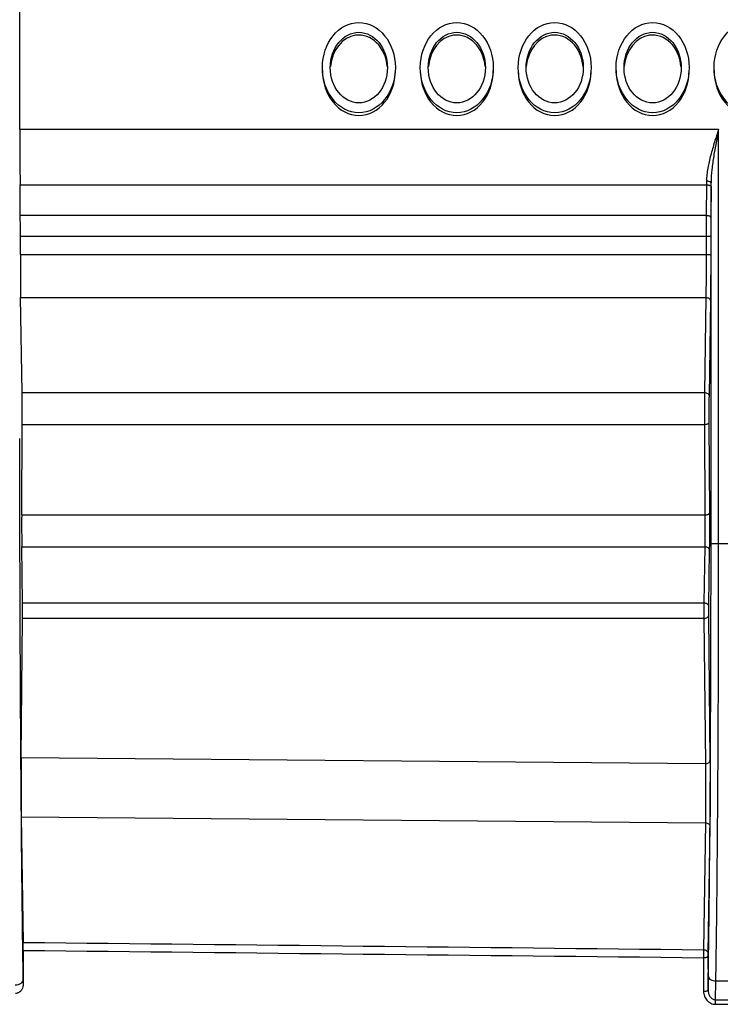
# Model space of a CAD drawing. Units: millimetres. Extents: x 0 to 297, y 15 to 195.
# Drawn here: x 89 to 93, y 117 to 124 of the extents above; entities that cross this region are included whole.
import ezdxf

# ---------------------------------------------------------------- set-up
doc = ezdxf.new("R2010")
doc.units = ezdxf.units.MM
doc.header["$MEASUREMENT"] = 0
doc.layers.add('00_COMPONENTS', color=7, linetype='Continuous', lineweight=0)

msp = doc.modelspace()

# ---------------------------------------------------------------- linework, layer by layer
at = {"layer": '00_COMPONENTS', "color": 18, "lineweight": 25, "true_color": 0x000000}
for p, q in [((88.5839, 123.1263), (88.5839, 124.3113)), ((88.5839, 123.1263), (93.3801, 123.1263)), ((93.3801, 120.2805), (93.3801, 123.1263)), ((88.5869, 122.535), (88.5853, 122.7448)), ((88.5853, 122.7448), (93.2964, 122.7448)), ((93.2964, 122.7448), (93.2948, 122.535)), ((93.2966, 122.7713), (93.2964, 122.7448)), ((93.3277, 122.7305), (93.3261, 122.5207)), ((93.3279, 120.2805), (93.3279, 122.758)), ((88.5869, 122.535), (93.2948, 122.535)), ((88.5874, 122.2666), (88.5874, 122.392)), ((88.5874, 122.392), (93.3257, 122.392)), ((93.2944, 122.392), (93.2944, 122.2666)), ((93.3257, 122.392), (93.3257, 122.2666)), ((88.5874, 122.2666), (93.3257, 122.2666)), ((88.5989, 121.3191), (88.5892, 121.9716)), ((88.5892, 121.9716), (93.2924, 121.9716)), ((93.2924, 121.9716), (93.2827, 121.3191)), ((93.3237, 121.9495), (93.314, 121.2969)), ((88.5989, 121.3191), (93.2827, 121.3191)), ((93.3134, 121.1109), (93.3168, 120.49)), ((88.5963, 120.4793), (88.5996, 121.1002)), ((88.5996, 121.1002), (93.2821, 121.1002)), ((93.2821, 121.1002), (93.2855, 120.4793)), ((88.5963, 120.4793), (93.2855, 120.4793)), ((88.597, 120.2604), (93.2847, 120.2604)), ((88.6027, 119.8757), (88.597, 120.2604)), ((93.2847, 120.2604), (93.2789, 119.8757)), ((93.316, 120.2383), (93.3102, 119.8535)), ((93.498, 120.2805), (93.3279, 120.2805)), ((88.6027, 119.8757), (93.2789, 119.8757)), ((88.5927, 118.8125), (88.6029, 119.7682)), ((93.2789, 119.7682), (88.6029, 119.7682)), ((93.2789, 119.7682), (93.2894, 118.772)), ((93.3102, 119.7864), (93.3207, 118.7902)), ((88.5927, 118.8125), (93.2894, 118.772)), ((88.5933, 118.4056), (93.2891, 118.3652)), ((88.5933, 118.4056), (88.6065, 117.5449)), ((93.2891, 118.3652), (93.2757, 117.4942)), ((93.3201, 118.3427), (93.3067, 117.4717)), ((88.6049, 117.2884), (88.6055, 117.2501)), ((93.3077, 117.2177), (93.3093, 117.3165)), ((93.3594, 117.1506), (93.3614, 117.279)), ((93.4645, 117.279), (93.3614, 117.279)), ((93.3594, 117.1506), (93.4665, 117.1506)), ((93.3594, 117.1196), (93.3594, 117.1506)), ((93.3594, 117.1196), (93.4665, 117.1196))]:
    msp.add_line(p, q, dxfattribs=at)
for centre, major_axis in [((90.9107, 123.5489), (0, 0.3095)), ((91.5828, 123.5489), (0, 0.3095)), ((92.2548, 123.5489), (0, 0.3095)), ((92.9269, 123.5489), (0, 0.3095)), ((93.599, 123.5489), (0, 0.3095)), ((90.9107, 123.5489), (0, 0.2423)), ((91.5828, 123.5489), (0, 0.2423)), ((92.2548, 123.5489), (0, 0.2423)), ((92.9269, 123.5489), (0, 0.2423))]:
    msp.add_ellipse(centre, major_axis=major_axis, ratio=0.809017, dxfattribs=at)
for points, knots in [([(91.1055, 123.5574), (91.0932, 123.6903), (90.9961, 123.7858), (90.8885, 123.7706), (90.7979, 123.7579), (90.7263, 123.6694), (90.716, 123.5574)], [0, 0, 0, 0, 1, 1, 1, 2, 2, 2, 2]), ([(91.7776, 123.5574), (91.7653, 123.6903), (91.6682, 123.7858), (91.5606, 123.7706), (91.47, 123.7579), (91.3984, 123.6694), (91.3881, 123.5574)], [0, 0, 0, 0, 1, 1, 1, 2, 2, 2, 2]), ([(92.4496, 123.5574), (92.4373, 123.6903), (92.3402, 123.7858), (92.2326, 123.7706), (92.142, 123.7579), (92.0704, 123.6694), (92.0601, 123.5574)], [0, 0, 0, 0, 1, 1, 1, 2, 2, 2, 2]), ([(93.1217, 123.5574), (93.1094, 123.6903), (93.0123, 123.7858), (92.9047, 123.7706), (92.8141, 123.7579), (92.7425, 123.6694), (92.7322, 123.5574)], [0, 0, 0, 0, 1, 1, 1, 2, 2, 2, 2]), ([(90.6604, 123.5299), (90.6604, 123.359), (90.7725, 123.2205), (90.9107, 123.2205), (91.049, 123.2205), (91.1611, 123.359), (91.1611, 123.5299)], [0, 0, 0, 0, 1, 1, 1, 2, 2, 2, 2]), ([(91.3325, 123.5299), (91.3325, 123.359), (91.4446, 123.2205), (91.5828, 123.2205), (91.7211, 123.2205), (91.8332, 123.359), (91.8332, 123.5299)], [0, 0, 0, 0, 1, 1, 1, 2, 2, 2, 2]), ([(92.0045, 123.5299), (92.0045, 123.359), (92.1166, 123.2205), (92.2548, 123.2205), (92.3931, 123.2205), (92.5052, 123.359), (92.5052, 123.5299)], [0, 0, 0, 0, 1, 1, 1, 2, 2, 2, 2]), ([(92.6766, 123.5299), (92.6766, 123.359), (92.7887, 123.2205), (92.9269, 123.2205), (93.0652, 123.2205), (93.1773, 123.359), (93.1773, 123.5299)], [0, 0, 0, 0, 1, 1, 1, 2, 2, 2, 2]), ([(93.3487, 123.5299), (93.3487, 123.359), (93.4608, 123.2205), (93.599, 123.2205), (93.7373, 123.2205), (93.8494, 123.359), (93.8494, 123.5299)], [0, 0, 0, 0, 1, 1, 1, 2, 2, 2, 2]), ([(93.3801, 123.1263), (93.3705, 123.0964), (93.3608, 123.0665), (93.3516, 123.0365), (93.3424, 123.0068), (93.3336, 122.9771), (93.3256, 122.947), (93.3179, 122.9177), (93.3109, 122.8882), (93.3056, 122.8583), (93.303, 122.8438), (93.3008, 122.8292), (93.2993, 122.8145), (93.2977, 122.8001), (93.2968, 122.7857), (93.2966, 122.7713)], [0, 0, 0, 0, 1, 1, 1, 2, 2, 2, 3, 3, 3, 4, 4, 4, 5, 5, 5, 5]), ([(93.3801, 123.1263), (93.3741, 123.0954), (93.3681, 123.0646), (93.3624, 123.0337), (93.3567, 123.003), (93.3512, 122.9722), (93.3462, 122.9413), (93.3413, 122.9107), (93.337, 122.8801), (93.3336, 122.8492), (93.3304, 122.8189), (93.3281, 122.7885), (93.3279, 122.758)], [0, 0, 0, 0, 1, 1, 1, 2, 2, 2, 3, 3, 3, 4, 4, 4, 4]), ([(93.2964, 122.7448), (93.3004, 122.7448), (93.3044, 122.7444), (93.3083, 122.7437), (93.3102, 122.7433), (93.312, 122.7429), (93.3137, 122.7423), (93.3153, 122.7418), (93.3168, 122.7413), (93.3184, 122.7405), (93.3228, 122.7385), (93.3276, 122.7351), (93.3277, 122.7305)], [0, 0, 0, 0, 1, 1, 1, 2, 2, 2, 3, 3, 3, 4, 4, 4, 4]), ([(93.2966, 122.7713), (93.3006, 122.7713), (93.3046, 122.771), (93.3085, 122.7703), (93.3103, 122.7699), (93.3122, 122.7695), (93.3139, 122.769), (93.3155, 122.7686), (93.317, 122.7681), (93.3186, 122.7674), (93.3229, 122.7655), (93.3278, 122.7624), (93.3279, 122.758)], [0, 0, 0, 0, 1, 1, 1, 2, 2, 2, 3, 3, 3, 4, 4, 4, 4]), ([(93.2948, 122.535), (93.2948, 122.5237), (93.2947, 122.5124), (93.2946, 122.501), (93.2945, 122.4647), (93.2944, 122.4283), (93.2944, 122.392)], [0, 0, 0, 0, 1, 1, 1, 2, 2, 2, 2]), ([(93.2948, 122.535), (93.2988, 122.535), (93.3028, 122.5346), (93.3067, 122.5339), (93.3085, 122.5335), (93.3104, 122.5331), (93.3121, 122.5325), (93.3137, 122.5321), (93.3152, 122.5315), (93.3168, 122.5308), (93.3212, 122.5287), (93.326, 122.5253), (93.3261, 122.5207)], [0, 0, 0, 0, 1, 1, 1, 2, 2, 2, 3, 3, 3, 4, 4, 4, 4]), ([(93.3261, 122.5207), (93.3261, 122.5105), (93.326, 122.5003), (93.3259, 122.4901), (93.3258, 122.4574), (93.3257, 122.4247), (93.3257, 122.392)], [0, 0, 0, 0, 1, 1, 1, 2, 2, 2, 2]), ([(93.2944, 122.2666), (93.2944, 122.2134), (93.2942, 122.1602), (93.2939, 122.107), (93.2936, 122.0618), (93.2932, 122.0167), (93.2924, 121.9716)], [0, 0, 0, 0, 1, 1, 1, 2, 2, 2, 2]), ([(93.3257, 122.2666), (93.3257, 122.2094), (93.3255, 122.1522), (93.3252, 122.095), (93.3249, 122.0465), (93.3244, 121.998), (93.3237, 121.9495)], [0, 0, 0, 0, 1, 1, 1, 2, 2, 2, 2]), ([(93.2924, 121.9716), (93.2964, 121.9716), (93.3005, 121.971), (93.3043, 121.9698), (93.3079, 121.9688), (93.3114, 121.9672), (93.3144, 121.965), (93.3171, 121.9631), (93.3196, 121.9607), (93.3212, 121.9579), (93.3228, 121.9553), (93.3237, 121.9524), (93.3237, 121.9495)], [0, 0, 0, 0, 1, 1, 1, 2, 2, 2, 3, 3, 3, 4, 4, 4, 4]), ([(93.2827, 121.3191), (93.2823, 121.2849), (93.2821, 121.2508), (93.282, 121.2167), (93.2819, 121.1779), (93.282, 121.139), (93.2821, 121.1002)], [0, 0, 0, 0, 1, 1, 1, 2, 2, 2, 2]), ([(93.2827, 121.3191), (93.2868, 121.319), (93.2908, 121.3185), (93.2946, 121.3173), (93.2982, 121.3162), (93.3017, 121.3147), (93.3048, 121.3125), (93.3075, 121.3106), (93.3099, 121.3082), (93.3116, 121.3053), (93.3131, 121.3028), (93.314, 121.2999), (93.314, 121.2969)], [0, 0, 0, 0, 1, 1, 1, 2, 2, 2, 3, 3, 3, 4, 4, 4, 4]), ([(93.314, 121.2969), (93.3136, 121.2679), (93.3134, 121.2389), (93.3133, 121.2099), (93.3132, 121.1769), (93.3132, 121.1439), (93.3134, 121.1109)], [0, 0, 0, 0, 1, 1, 1, 2, 2, 2, 2]), ([(93.2821, 121.1002), (93.2861, 121.1002), (93.2901, 121.1005), (93.294, 121.101), (93.2974, 121.1015), (93.3008, 121.1022), (93.3041, 121.1034), (93.3054, 121.1038), (93.3068, 121.1044), (93.308, 121.105), (93.309, 121.1055), (93.31, 121.1061), (93.3109, 121.1068), (93.3122, 121.1079), (93.3134, 121.1093), (93.3134, 121.1109)], [0, 0, 0, 0, 1, 1, 1, 2, 2, 2, 3, 3, 3, 4, 4, 4, 5, 5, 5, 5]), ([(88.5815, 121.0027), (88.5815, 120.3302), (88.5834, 119.6577), (88.5876, 118.9851), (88.5895, 118.6828), (88.5919, 118.3804), (88.595, 118.078), (88.5977, 117.8148), (88.6009, 117.5516), (88.6049, 117.2884)], [0, 0, 0, 0, 1, 1, 1, 2, 2, 2, 3, 3, 3, 3]), ([(93.2855, 120.4793), (93.2857, 120.4405), (93.2858, 120.4016), (93.2856, 120.3628), (93.2855, 120.3287), (93.2852, 120.2946), (93.2847, 120.2604)], [0, 0, 0, 0, 1, 1, 1, 2, 2, 2, 2]), ([(93.2855, 120.4793), (93.2895, 120.4793), (93.2934, 120.4796), (93.2974, 120.4802), (93.3008, 120.4807), (93.3042, 120.4814), (93.3075, 120.4825), (93.3088, 120.483), (93.3101, 120.4835), (93.3114, 120.4841), (93.3124, 120.4846), (93.3134, 120.4852), (93.3143, 120.486), (93.3155, 120.487), (93.3167, 120.4884), (93.3168, 120.49)], [0, 0, 0, 0, 1, 1, 1, 2, 2, 2, 3, 3, 3, 4, 4, 4, 5, 5, 5, 5]), ([(93.3168, 120.49), (93.317, 120.4454), (93.3171, 120.4007), (93.3169, 120.356), (93.3168, 120.3168), (93.3165, 120.2775), (93.316, 120.2383)], [0, 0, 0, 0, 1, 1, 1, 2, 2, 2, 2]), ([(93.2847, 120.2604), (93.2887, 120.2604), (93.2927, 120.2598), (93.2966, 120.2587), (93.3002, 120.2576), (93.3036, 120.256), (93.3067, 120.2539), (93.3094, 120.252), (93.3118, 120.2496), (93.3135, 120.2467), (93.315, 120.2442), (93.3159, 120.2412), (93.316, 120.2383)], [0, 0, 0, 0, 1, 1, 1, 2, 2, 2, 3, 3, 3, 4, 4, 4, 4]), ([(93.3093, 117.3165), (93.3125, 117.5265), (93.315, 117.7366), (93.3172, 117.9466), (93.3196, 118.1879), (93.3216, 118.4292), (93.3231, 118.6705), (93.3265, 119.2071), (93.3279, 119.7438), (93.3279, 120.2805)], [0, 0, 0, 0, 1, 1, 1, 2, 2, 2, 3, 3, 3, 3]), ([(93.3614, 117.279), (93.3646, 117.4917), (93.3672, 117.7044), (93.3693, 117.9171), (93.3718, 118.1614), (93.3737, 118.4058), (93.3752, 118.6501), (93.3786, 119.1936), (93.3801, 119.737), (93.3801, 120.2805)], [0, 0, 0, 0, 1, 1, 1, 2, 2, 2, 3, 3, 3, 3]), ([(93.2789, 119.8757), (93.2788, 119.8583), (93.2787, 119.8409), (93.2787, 119.8236), (93.2787, 119.8051), (93.2787, 119.7866), (93.2789, 119.7682)], [0, 0, 0, 0, 1, 1, 1, 2, 2, 2, 2]), ([(93.2789, 119.8757), (93.283, 119.8756), (93.287, 119.8751), (93.2908, 119.8739), (93.2944, 119.8728), (93.2979, 119.8713), (93.301, 119.8691), (93.3037, 119.8672), (93.3061, 119.8648), (93.3078, 119.8619), (93.3093, 119.8594), (93.3102, 119.8565), (93.3102, 119.8535)], [0, 0, 0, 0, 1, 1, 1, 2, 2, 2, 3, 3, 3, 4, 4, 4, 4]), ([(93.3102, 119.8535), (93.3101, 119.8427), (93.31, 119.8318), (93.31, 119.821), (93.31, 119.8094), (93.31, 119.7979), (93.3102, 119.7864)], [0, 0, 0, 0, 1, 1, 1, 2, 2, 2, 2]), ([(93.2789, 119.7682), (93.2829, 119.7682), (93.2869, 119.7687), (93.2908, 119.7696), (93.2943, 119.7705), (93.2977, 119.7718), (93.3009, 119.7736), (93.3035, 119.7751), (93.3059, 119.777), (93.3077, 119.7795), (93.3091, 119.7815), (93.3101, 119.7839), (93.3102, 119.7864)], [0, 0, 0, 0, 1, 1, 1, 2, 2, 2, 3, 3, 3, 4, 4, 4, 4]), ([(93.2894, 118.772), (93.2903, 118.7019), (93.2906, 118.6318), (93.2906, 118.5616), (93.2905, 118.5261), (93.2904, 118.4905), (93.2902, 118.4549), (93.2899, 118.425), (93.2896, 118.3951), (93.2891, 118.3652)], [0, 0, 0, 0, 1, 1, 1, 2, 2, 2, 3, 3, 3, 3]), ([(93.2894, 118.772), (93.2934, 118.772), (93.2974, 118.7725), (93.3013, 118.7735), (93.3048, 118.7743), (93.3083, 118.7756), (93.3114, 118.7774), (93.314, 118.7789), (93.3165, 118.7808), (93.3182, 118.7833), (93.3197, 118.7853), (93.3207, 118.7877), (93.3207, 118.7902)], [0, 0, 0, 0, 1, 1, 1, 2, 2, 2, 3, 3, 3, 4, 4, 4, 4]), ([(93.3207, 118.7902), (93.3215, 118.7131), (93.3218, 118.6359), (93.3216, 118.5588), (93.3216, 118.5197), (93.3214, 118.4805), (93.3212, 118.4414), (93.3209, 118.4085), (93.3206, 118.3756), (93.3201, 118.3427)], [0, 0, 0, 0, 1, 1, 1, 2, 2, 2, 3, 3, 3, 3]), ([(93.2891, 118.3652), (93.2931, 118.3651), (93.2971, 118.3645), (93.3009, 118.3633), (93.3045, 118.3622), (93.3079, 118.3606), (93.3109, 118.3584), (93.3136, 118.3565), (93.316, 118.354), (93.3177, 118.3512), (93.3191, 118.3486), (93.3201, 118.3456), (93.3201, 118.3427)], [0, 0, 0, 0, 1, 1, 1, 2, 2, 2, 3, 3, 3, 4, 4, 4, 4]), ([(88.6067, 117.4898), (88.6067, 117.4947), (88.6068, 117.4995), (88.6068, 117.5044), (88.6068, 117.5179), (88.6067, 117.5314), (88.6065, 117.5449)], [0, 0, 0, 0, 1, 1, 1, 2, 2, 2, 2]), ([(93.2757, 117.4942), (93.2757, 117.4903), (93.2757, 117.4864), (93.2756, 117.4825), (93.2755, 117.4682), (93.2754, 117.4539), (93.2753, 117.4396)], [0, 0, 0, 0, 1, 1, 1, 2, 2, 2, 2]), ([(93.2757, 117.4942), (93.2797, 117.4941), (93.2837, 117.4935), (93.2875, 117.4924), (93.2911, 117.4913), (93.2945, 117.4896), (93.2975, 117.4875), (93.3002, 117.4855), (93.3026, 117.4831), (93.3043, 117.4802), (93.3057, 117.4776), (93.3067, 117.4746), (93.3067, 117.4717)], [0, 0, 0, 0, 1, 1, 1, 2, 2, 2, 3, 3, 3, 4, 4, 4, 4]), ([(93.3067, 117.4717), (93.3067, 117.4701), (93.3067, 117.4686), (93.3066, 117.467), (93.3066, 117.4613), (93.3066, 117.4556), (93.3066, 117.4498)], [0, 0, 0, 0, 1, 1, 1, 2, 2, 2, 2]), ([(93.2753, 117.4396), (93.2793, 117.4396), (93.2833, 117.4398), (93.2872, 117.4404), (93.2906, 117.4409), (93.294, 117.4415), (93.2973, 117.4426), (93.2986, 117.4431), (93.3, 117.4436), (93.3012, 117.4442), (93.3022, 117.4447), (93.3032, 117.4452), (93.3041, 117.4459), (93.3054, 117.4469), (93.3066, 117.4483), (93.3066, 117.4498)], [0, 0, 0, 0, 1, 1, 1, 2, 2, 2, 3, 3, 3, 4, 4, 4, 5, 5, 5, 5]), ([(93.2753, 117.4396), (93.2754, 117.4204), (93.2755, 117.4013), (93.2756, 117.3822), (93.2759, 117.3244), (93.2762, 117.2665), (93.2765, 117.2087)], [0, 0, 0, 0, 1, 1, 1, 2, 2, 2, 2]), ([(93.3066, 117.4498), (93.3067, 117.4306), (93.3068, 117.4114), (93.3069, 117.3921), (93.3072, 117.334), (93.3075, 117.2758), (93.3077, 117.2177)], [0, 0, 0, 0, 1, 1, 1, 2, 2, 2, 2]), ([(88.6049, 117.2884), (88.6049, 117.2834), (88.6033, 117.2784), (88.6008, 117.2741), (88.598, 117.2692), (88.594, 117.2652), (88.5895, 117.262), (88.5844, 117.2583), (88.5786, 117.2556), (88.5726, 117.2538), (88.5662, 117.2519), (88.5595, 117.2509), (88.5528, 117.2508)], [0, 0, 0, 0, 1, 1, 1, 2, 2, 2, 3, 3, 3, 4, 4, 4, 4]), ([(93.3093, 117.3165), (93.3093, 117.3115), (93.3109, 117.3066), (93.3134, 117.3022), (93.3162, 117.2974), (93.3202, 117.2933), (93.3247, 117.2901), (93.3298, 117.2864), (93.3356, 117.2838), (93.3416, 117.2819), (93.348, 117.28), (93.3547, 117.279), (93.3614, 117.279)], [0, 0, 0, 0, 1, 1, 1, 2, 2, 2, 3, 3, 3, 4, 4, 4, 4]), ([(88.6055, 117.2501), (88.6055, 117.2433), (88.6043, 117.2364), (88.6019, 117.2299), (88.5995, 117.2233), (88.5959, 117.2172), (88.5913, 117.212), (88.5866, 117.2067), (88.5809, 117.2023), (88.5745, 117.1993), (88.568, 117.1962), (88.5608, 117.1946), (88.5537, 117.1946)], [0, 0, 0, 0, 1, 1, 1, 2, 2, 2, 3, 3, 3, 4, 4, 4, 4]), ([(93.2765, 117.2087), (93.2804, 117.2087), (93.2844, 117.209), (93.2883, 117.2095), (93.2917, 117.2099), (93.2951, 117.2104), (93.2984, 117.2114), (93.2997, 117.2118), (93.3011, 117.2122), (93.3023, 117.2128), (93.3033, 117.2132), (93.3043, 117.2136), (93.3052, 117.2143), (93.3065, 117.2152), (93.3077, 117.2163), (93.3077, 117.2177)], [0, 0, 0, 0, 1, 1, 1, 2, 2, 2, 3, 3, 3, 4, 4, 4, 5, 5, 5, 5]), ([(93.2765, 117.2087), (93.2765, 117.1977), (93.2785, 117.1867), (93.2823, 117.1763), (93.2861, 117.1658), (93.2919, 117.156), (93.2992, 117.1476), (93.303, 117.1433), (93.3071, 117.1395), (93.3116, 117.136), (93.3161, 117.1326), (93.321, 117.1296), (93.3261, 117.1271), (93.3313, 117.1247), (93.3367, 117.1228), (93.3423, 117.1215), (93.3479, 117.1202), (93.3537, 117.1196), (93.3594, 117.1196)], [0, 0, 0, 0, 1, 1, 1, 2, 2, 2, 3, 3, 3, 4, 4, 4, 5, 5, 5, 6, 6, 6, 6]), ([(93.3077, 117.2177), (93.3078, 117.2099), (93.3088, 117.2021), (93.3109, 117.1946), (93.313, 117.1871), (93.3162, 117.1799), (93.3206, 117.1734), (93.325, 117.1669), (93.3306, 117.1612), (93.3372, 117.1571), (93.3405, 117.155), (93.3441, 117.1534), (93.3479, 117.1522), (93.3516, 117.1511), (93.3555, 117.1506), (93.3594, 117.1506)], [0, 0, 0, 0, 1, 1, 1, 2, 2, 2, 3, 3, 3, 4, 4, 4, 5, 5, 5, 5])]:
    msp.add_open_spline(points, degree=3, knots=knots, dxfattribs=at)
for points in [[(88.5839, 123.1263), (88.5839, 122.9936), (88.5844, 122.8628), (88.5853, 122.7448)], [(88.5874, 122.392), (88.5874, 122.4417), (88.5872, 122.4908), (88.5869, 122.535)], [(88.5874, 122.2666), (88.5874, 122.156), (88.5881, 122.0498), (88.5892, 121.9716)], [(88.5996, 121.1002), (88.6001, 121.1764), (88.5998, 121.2617), (88.5989, 121.3191)], [(88.5963, 120.4793), (88.5959, 120.4031), (88.5962, 120.3178), (88.597, 120.2604)], [(88.6029, 119.7682), (88.6032, 119.8014), (88.6032, 119.8468), (88.6027, 119.8757)], [(88.5927, 118.8125), (88.5914, 118.6863), (88.5916, 118.5133), (88.5933, 118.4056)], [(88.6065, 117.5449), (90.1629, 117.5281), (91.7193, 117.5112), (93.2757, 117.4942)], [(88.6067, 117.4898), (88.6063, 117.4105), (88.6059, 117.3306), (88.6055, 117.2501)], [(88.6067, 117.4898), (90.1629, 117.4731), (91.7191, 117.4564), (93.2753, 117.4396)]]:
    msp.add_open_spline(points, degree=3, dxfattribs=at)

doc.saveas('drawing.dxf')
